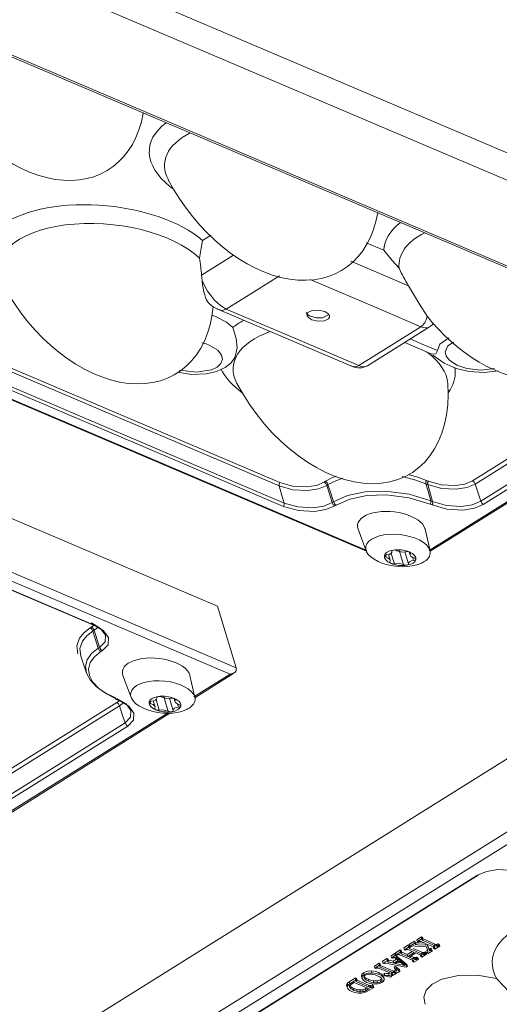
# Model space of a CAD drawing. Units: millimetres. Extents: x -201 to 347, y -22 to 238.
# Drawn here: x 147 to 178, y 82 to 145 of the extents above; entities that cross this region are included whole.
import ezdxf

# ---------------------------------------------------------------- set-up
doc = ezdxf.new("R2010")
doc.units = ezdxf.units.MM
doc.layers.add('Top$15', color=7, linetype='Continuous', true_color=0xffffff)

msp = doc.modelspace()

# ---------------------------------------------------------------- linework, layer by layer
at = {"layer": 'Top$15', "color": 155, "linetype": 'Continuous', "lineweight": 13}
for p, q in [((109.856, 165.783, 205.568), (337.004, 69.114, 366.272)), ((335.266, 68.09, 363.981), (111.091, 163.493, 205.381)), ((107.748, 159.273, 199.621), (329.754, 64.792, 356.687)), ((107.864, 159.346, 199.777), (330.007, 64.807, 356.94)), ((156.578, 134.501, 231.767), (156.813, 134.313, 231.881)), ((159.704, 126.565, 230.005), (168.242, 122.931, 236.046)), ((169.301, 122.948, 237.076), (173.301, 125.445, 242.432)), ((139.381, 123.711, 208.708), (169.232, 111.007, 229.827)), ((173.053, 123.862, 241.241), (173.461, 123.688, 241.529)), ((173.339, 111.002, 233.78), (192.728, 123.107, 259.743)), ((160.996, 121.401, 228.144), (161.231, 121.213, 228.258)), ((174.505, 121.213, 241.046), (174.627, 121.401, 241.277)), ((130.339, 115.317, 194.947), (151.602, 106.268, 209.989)), ((168.7, 112.428, 230.168), (169.229, 111.017, 229.83)), ((173.336, 111.017, 233.786), (173.017, 112.428, 234.328)), ((170.768, 110.423, 230.956), (170.657, 110.794, 231.071)), ((171.992, 110.959, 232.457), (172.054, 110.752, 232.393)), ((150.839, 104.253, 208.042), (151.201, 103.158, 207.732)), ((153.548, 102.996, 209.896), (154.078, 101.585, 209.558)), ((158.184, 101.585, 213.514), (157.866, 102.996, 214.056)), ((158.187, 101.569, 213.508), (160.705, 103.142, 216.88)), ((153.117, 101.46, 208.557), (153.241, 101.407, 208.645)), ((156.841, 101.527, 212.185), (156.903, 101.32, 212.121)), ((155.617, 100.991, 210.684), (155.506, 101.362, 210.8)), ((132.524, 85.547, 179.144), (156.579, 100.565, 211.355)), ((158.541, 78.963, 200.25), (176.445, 90.14, 224.224))]:
    msp.add_line(p, q, dxfattribs=at)
for points in [[(74.501, 143.695), (159.648, 107.459)], [(160.837, 103.501), (110.648, 124.861), (71.214, 141.643)], [(160.456, 103.076), (70.654, 141.293)], [(158.681, 131.018), (159.236, 131.364)], [(158.489, 129.876), (158.597, 130.514), (158.681, 131.018)], [(169.228, 130.871), (170.352, 130.392)], [(158.614, 128.775), (160.681, 130.065)], [(170.352, 130.392), (170.906, 129.734), (171.343, 129.221)], [(168.231, 129.68), (171.938, 128.102)], [(158.647, 128.422), (158.627, 128.62), (158.614, 128.775)], [(160.211, 126.594), (162.131, 127.793), (163.639, 128.734)], [(158.647, 128.422), (158.999, 127.76), (159.453, 127.172), (159.838, 126.818), (160.211, 126.594)], [(165.608, 128.496), (169.606, 126.795), (172.748, 125.458)], [(171.938, 128.102), (172.649, 126.903), (173.159, 126.14)], [(159.274, 126.225), (159.415, 126.171), (159.523, 126.126)], [(160.211, 126.594), (159.935, 126.514), (159.702, 126.565)], [(168.748, 122.961), (163.967, 124.995), (160.211, 126.594)], [(166.759, 126.207), (166.412, 126.037), (166.002, 126.029), (165.573, 126.158), (165.429, 126.264), (165.354, 126.382)], [(159.523, 126.126), (160.222, 125.748), (160.627, 125.403)], [(160.626, 125.403), (160.845, 124.694), (160.901, 124.105), (160.753, 123.459)], [(172.748, 125.458), (170.508, 124.06), (168.748, 122.961)], [(142.4, 124.472), (163.658, 115.425)], [(158.643, 124.433), (158.907, 124.353), (159.101, 124.278)], [(173.063, 123.857), (172.364, 124.17), (171.722, 124.453)], [(173.823, 123.926), (172.839, 124.345), (172.066, 124.674)], [(174.538, 124.75), (173.961, 124.336), (173.823, 123.926)], [(177.48, 122.76), (176.619, 122.657), (175.696, 122.766), (175.055, 122.987), (174.579, 123.297), (174.368, 123.567), (174.303, 123.844), (174.488, 124.228), (174.851, 124.467)], [(139.509, 123.718), (169.265, 111.055)], [(142.364, 124.257), (154.269, 119.191), (163.623, 115.21)], [(159.101, 124.278), (159.659, 123.941), (159.903, 123.628), (159.955, 123.353), (159.857, 123.093), (159.617, 122.866), (159.253, 122.69), (158.268, 122.535), (157.185, 122.673)], [(173.459, 123.689), (173.718, 123.71), (173.823, 123.926)], [(176.078, 115.543), (190.032, 124.254)], [(176.246, 115.329), (184.136, 120.255), (190.334, 124.125)], [(142.674, 123.153), (163.933, 114.105)], [(160.138, 122.833), (160.531, 123.145), (160.762, 123.483)], [(173.273, 111.05), (192.642, 123.143)], [(173.51, 123.634), (174.246, 123.11), (175.026, 122.769), (175.847, 122.572), (176.824, 122.508), (177.732, 122.627)], [(176.601, 114.225), (191.598, 123.588)], [(176.769, 114.012), (185.243, 119.302), (191.9, 123.459)], [(142.639, 122.938), (154.544, 117.871), (163.897, 113.89)], [(157.037, 122.532), (157.991, 122.392), (158.918, 122.426), (159.575, 122.574), (160.138, 122.833)], [(163.658, 115.425), (163.612, 115.327), (163.623, 115.21)], [(163.658, 115.425), (164.478, 115.19), (165.38, 115.145), (166.011, 115.241), (166.508, 115.452)], [(166.593, 115.505), (166.545, 115.475), (166.508, 115.452)], [(166.676, 115.239), (166.594, 115.383), (166.508, 115.452)], [(166.593, 115.505), (166.964, 115.705), (167.292, 115.841)], [(166.593, 115.505), (166.7, 115.408), (166.76, 115.292)], [(166.76, 115.292), (167.258, 115.546), (167.714, 115.709)], [(171.537, 115.814), (172.431, 115.588), (173.074, 115.351)], [(171.953, 115.949), (172.619, 115.754), (173.109, 115.566)], [(173.074, 115.351), (173.068, 115.496), (173.109, 115.566)], [(173.228, 115.516), (173.162, 115.544), (173.109, 115.566)], [(173.228, 115.516), (173.182, 115.417), (173.193, 115.301)], [(173.228, 115.516), (174.047, 115.281), (174.95, 115.235), (175.581, 115.331), (176.078, 115.543)], [(176.078, 115.543), (176.186, 115.446), (176.246, 115.329)], [(151.651, 106.272), (139.746, 111.338), (130.392, 115.319)], [(163.623, 115.21), (164.505, 114.961), (165.46, 114.91), (166.142, 115.016), (166.676, 115.239)], [(163.623, 115.21), (163.797, 114.591), (163.933, 114.105)], [(166.676, 115.239), (166.723, 115.268), (166.76, 115.292)], [(167.032, 114.135), (166.833, 114.753), (166.676, 115.239)], [(166.76, 115.292), (166.959, 114.673), (167.116, 114.187)], [(167.116, 114.187), (168.023, 114.589), (169.166, 114.823), (170.448, 114.87), (171.987, 114.68), (173.384, 114.246)], [(173.193, 115.301), (173.074, 115.351)], [(173.384, 114.246), (173.21, 114.865), (173.074, 115.351)], [(173.193, 115.301), (174.075, 115.052), (175.029, 115.001), (175.712, 115.107), (176.246, 115.329)], [(173.193, 115.301), (173.366, 114.682), (173.502, 114.196)], [(176.246, 115.329), (176.601, 114.225)], [(167.032, 114.135), (167.116, 114.187)], [(167.116, 114.187), (167.198, 114.043), (167.283, 113.974)], [(167.283, 113.974), (168.161, 114.363), (169.268, 114.59), (170.508, 114.635), (171.997, 114.451), (173.348, 114.031)], [(173.348, 114.031), (173.394, 114.13), (173.384, 114.246)], [(173.502, 114.196), (173.436, 114.224), (173.384, 114.246)], [(173.502, 114.196), (173.509, 114.051), (173.467, 113.981)], [(173.502, 114.196), (174.397, 113.943), (175.366, 113.891), (176.059, 113.999), (176.601, 114.225)], [(176.601, 114.225), (176.684, 114.081), (176.769, 114.012)], [(163.933, 114.105), (163.939, 113.96), (163.897, 113.89)], [(163.897, 113.89), (164.851, 113.621), (165.883, 113.566), (166.622, 113.681), (167.199, 113.921)], [(163.933, 114.105), (164.828, 113.853), (165.797, 113.801), (166.489, 113.909), (167.032, 114.135)], [(167.199, 113.921), (167.092, 114.018), (167.032, 114.135)], [(167.283, 113.974), (167.199, 113.921)], [(173.467, 113.981), (173.348, 114.031)], [(173.467, 113.981), (174.421, 113.712), (175.453, 113.656), (176.191, 113.771), (176.769, 114.012)], [(171.202, 111.038), (171.537, 110.945), (171.779, 110.968)], [(171.34, 111.074), (171.498, 110.55), (171.622, 110.137)], [(171.707, 110.97), (171.839, 110.531), (171.942, 110.186)], [(170.459, 110.766), (170.485, 110.679), (170.506, 110.611)], [(170.835, 110.878), (170.948, 110.501), (171.037, 110.205)], [(172.217, 110.594), (172.25, 110.483), (172.276, 110.395)], [(172.427, 110.466), (172.357, 110.327), (172.244, 110.233)], [(171.621, 110.137), (171.281, 110.23), (171.037, 110.205)], [(172.244, 110.233), (172.039, 110.143), (171.84, 110.097)], [(160.837, 103.501), (159.648, 107.459)], [(150.654, 104.394), (150.587, 104.908), (150.75, 105.402), (151.031, 105.757), (151.441, 106.073)], [(151.525, 106.125), (151.478, 106.096), (151.441, 106.073)], [(151.609, 105.86), (151.527, 106.004), (151.441, 106.073)], [(152.048, 104.808), (152.402, 105.173), (152.425, 105.601), (152.114, 106.025), (151.518, 106.382)], [(151.518, 106.382), (151.578, 106.283), (151.615, 106.264), (151.651, 106.272)], [(151.525, 106.125), (151.642, 106.206), (151.718, 106.273)], [(151.525, 106.125), (151.633, 106.028), (151.693, 105.912)], [(151.693, 105.912), (151.609, 105.86)], [(152.216, 104.595), (152.593, 104.984), (152.617, 105.44), (152.286, 105.892), (151.651, 106.272)], [(151.693, 105.912), (151.854, 106.031), (151.953, 106.134)], [(151.693, 105.912), (151.892, 105.294), (152.048, 104.808)], [(150.84, 104.251), (150.783, 104.745), (150.943, 105.216), (151.216, 105.557), (151.609, 105.86)], [(151.964, 104.755), (151.765, 105.374), (151.609, 105.86)], [(153.038, 101.572), (152.372, 101.908), (151.831, 102.293), (151.436, 102.713), (151.203, 103.151), (151.14, 103.591), (151.25, 104.016), (151.528, 104.409), (151.964, 104.755)], [(152.048, 104.808), (152.001, 104.778), (151.964, 104.755)], [(152.132, 104.542), (152.024, 104.639), (151.964, 104.755)], [(152.048, 104.808), (152.131, 104.663), (152.216, 104.595)], [(153.171, 101.462), (152.526, 101.787), (152.003, 102.159), (151.621, 102.566), (151.395, 102.99), (151.335, 103.416), (151.441, 103.827), (151.71, 104.207), (152.132, 104.542)], [(152.216, 104.595), (152.132, 104.542)], [(160.456, 103.076), (160.753, 103.182), (160.844, 103.31), (160.837, 103.501)], [(158.121, 101.617), (160.456, 103.076)], [(153.038, 101.572), (153.098, 101.472), (153.136, 101.454), (153.171, 101.462)], [(153.688, 99.947), (154.041, 100.312), (154.064, 100.74), (153.754, 101.164), (153.157, 101.521)], [(153.29, 101.411), (153.255, 101.404), (153.217, 101.422), (153.157, 101.521)], [(153.171, 101.462), (153.29, 101.411)], [(156.05, 101.606), (156.386, 101.513), (156.627, 101.536)], [(156.189, 101.642), (156.346, 101.118), (156.47, 100.706)], [(156.555, 101.538), (156.687, 101.099), (156.791, 100.754)], [(156.878, 101.535), (156.899, 101.467), (156.915, 101.414)], [(135.264, 90.088), (153.165, 101.264)], [(135.431, 89.875), (145.456, 96.134), (153.332, 101.051)], [(153.165, 101.264), (153.256, 101.326), (153.318, 101.376)], [(153.165, 101.264), (153.273, 101.168), (153.332, 101.051)], [(153.856, 99.734), (154.232, 100.123), (154.257, 100.579), (153.926, 101.031), (153.29, 101.411)], [(153.332, 101.051), (153.493, 101.17), (153.592, 101.273)], [(153.332, 101.051), (153.532, 100.433), (153.688, 99.947)], [(155.308, 101.334), (155.334, 101.247), (155.354, 101.179)], [(155.684, 101.446), (155.797, 101.069), (155.886, 100.773)], [(157.065, 101.162), (157.099, 101.051), (157.125, 100.963)], [(157.276, 101.034), (157.205, 100.895), (157.093, 100.801)], [(132.507, 85.626), (156.47, 100.587)], [(156.469, 100.705), (156.13, 100.798), (155.886, 100.773)], [(157.092, 100.801), (156.888, 100.711), (156.689, 100.665)], [(135.787, 88.771), (153.688, 99.947)], [(135.954, 88.558), (145.979, 94.816), (153.856, 99.734)], [(153.688, 99.947), (153.77, 99.802), (153.856, 99.734)], [(150.063, 79.996), (179.05, 98.094)], [(180.239, 94.137), (164.006, 84.002), (151.252, 76.039)], [(180.576, 93.535), (151.886, 75.623)], [(176.388, 90.141), (166.364, 83.882), (158.487, 78.965)], [(179.69, 90.172), (178.736, 90.441), (177.704, 90.497), (176.966, 90.382), (176.388, 90.141)], [(171.646, 85.465), (171.946, 85.652)], [(171.946, 85.652), (171.984, 85.525)], [(171.946, 85.652), (172.012, 85.624)], [(172.002, 85.687), (172.343, 85.9)], [(172.002, 85.687), (172.04, 85.561)], [(172.012, 85.624), (172.05, 85.497)], [(172.04, 85.561), (172.381, 85.774)], [(172.343, 85.9), (172.409, 85.872)], [(172.349, 85.818), (172.387, 85.692)], [(172.364, 85.806), (172.402, 85.68)], [(172.364, 85.806), (172.501, 85.789)], [(172.381, 85.774), (172.447, 85.746)], [(172.39, 85.707), (172.386, 85.699), (172.387, 85.692)], [(172.387, 85.692), (172.394, 85.684), (172.402, 85.68)], [(172.427, 85.733), (172.399, 85.715), (172.39, 85.707)], [(172.402, 85.68), (172.425, 85.674), (172.455, 85.67), (172.539, 85.663)], [(172.447, 85.746), (172.427, 85.733)], [(172.482, 85.986), (172.787, 86.177)], [(172.482, 85.986), (172.52, 85.86)], [(172.501, 85.789), (173.028, 85.755)], [(172.52, 85.86), (172.825, 86.051)], [(172.586, 85.832), (172.52, 85.86)], [(172.539, 85.663), (173.066, 85.629)], [(172.663, 85.873), (172.628, 85.857), (172.586, 85.832)], [(172.718, 85.875), (172.687, 85.876), (172.663, 85.873)], [(172.803, 85.847), (172.749, 85.868), (172.718, 85.875)], [(172.787, 86.177), (172.825, 86.051)], [(172.787, 86.177), (172.853, 86.149)], [(172.793, 86.101), (172.831, 85.974)], [(173.021, 85.755), (172.803, 85.847)], [(172.825, 86.051), (172.891, 86.023)], [(172.868, 86.008), (172.839, 85.987), (172.831, 85.974)], [(172.831, 85.974), (172.835, 85.96), (172.847, 85.947)], [(172.847, 85.947), (172.88, 85.927), (172.927, 85.906)], [(172.853, 86.149), (172.891, 86.023)], [(172.891, 86.023), (172.868, 86.008)], [(172.889, 86.032), (173.633, 85.716)], [(172.927, 85.906), (173.671, 85.589)], [(173.066, 85.629), (173.021, 85.755)], [(173.132, 85.707), (173.278, 85.325)], [(173.565, 85.523), (173.132, 85.707)], [(173.144, 85.702), (173.24, 85.451)], [(173.59, 85.617), (173.628, 85.491)], [(173.633, 85.716), (173.671, 85.589)], [(173.633, 85.716), (173.723, 85.684)], [(173.723, 85.684), (173.761, 85.558)], [(173.723, 85.684), (173.773, 85.683)], [(173.773, 85.683), (173.836, 85.713)], [(173.773, 85.683), (173.811, 85.557)], [(173.836, 85.713), (173.853, 85.723)], [(173.836, 85.713), (173.874, 85.587)], [(173.853, 85.723), (173.919, 85.695)], [(173.891, 85.597), (173.853, 85.723)], [(173.919, 85.695), (173.957, 85.569)], [(170.821, 84.95), (171.059, 85.098)], [(170.859, 84.823), (171.096, 84.972)], [(171.059, 85.098), (171.125, 85.07)], [(171.059, 85.098), (171.096, 84.972)], [(171.163, 84.944), (171.096, 84.972)], [(171.12, 85.136), (171.419, 85.323)], [(171.12, 85.136), (171.158, 85.01)], [(171.125, 85.07), (171.163, 84.944)], [(171.158, 85.01), (171.457, 85.197)], [(171.224, 84.982), (171.158, 85.01)], [(171.297, 85.022), (171.266, 85.007), (171.224, 84.982)], [(171.345, 85.026), (171.318, 85.027), (171.297, 85.022)], [(171.435, 84.993), (171.374, 85.017), (171.345, 85.026)], [(171.417, 85.244), (171.455, 85.118)], [(171.419, 85.323), (171.457, 85.197)], [(171.419, 85.323), (171.485, 85.295)], [(172.206, 84.665), (171.435, 84.993)], [(171.501, 85.155), (171.467, 85.131), (171.455, 85.118)], [(171.455, 85.118), (171.456, 85.105), (171.464, 85.096)], [(171.457, 85.197), (171.523, 85.169)], [(171.464, 85.096), (171.477, 85.088), (171.496, 85.079), (171.55, 85.056)], [(171.485, 85.295), (171.523, 85.169)], [(171.523, 85.169), (171.501, 85.155)], [(171.512, 85.182), (171.864, 85.032)], [(171.55, 85.056), (171.902, 84.906)], [(171.646, 85.465), (171.684, 85.339)], [(171.684, 85.339), (171.984, 85.525)], [(171.75, 85.311), (171.684, 85.339)], [(171.824, 85.351), (171.793, 85.336), (171.75, 85.311)], [(171.871, 85.355), (171.845, 85.356), (171.824, 85.351)], [(171.864, 85.032), (172.18, 85.229)], [(171.864, 85.032), (171.902, 84.906)], [(171.962, 85.322), (171.901, 85.346), (171.871, 85.355)], [(171.902, 84.906), (172.323, 85.168)], [(171.946, 85.575), (171.984, 85.449)], [(172.323, 85.168), (171.962, 85.322)], [(171.984, 85.525), (172.05, 85.497)], [(172.031, 85.486), (171.995, 85.461), (171.987, 85.453), (171.984, 85.449)], [(171.984, 85.449), (171.985, 85.437), (171.994, 85.426)], [(172.411, 85.131), (171.99, 84.868)], [(171.994, 85.426), (172.021, 85.409), (172.059, 85.392)], [(172.05, 85.497), (172.031, 85.486)], [(172.106, 85.533), (172.04, 85.561)], [(172.059, 85.392), (172.838, 85.06)], [(172.18, 85.569), (172.142, 85.553), (172.106, 85.533)], [(172.253, 85.58), (172.209, 85.575), (172.18, 85.569)], [(172.247, 85.422), (172.8, 85.187)], [(172.393, 85.576), (172.301, 85.58), (172.253, 85.58)], [(173.099, 85.534), (172.393, 85.576)], [(172.724, 84.998), (172.411, 85.131)], [(172.712, 85.011), (172.75, 84.885)], [(172.797, 84.962), (172.767, 84.978), (172.724, 84.998)], [(172.733, 85.024), (172.771, 84.898)], [(172.759, 85.088), (172.797, 84.962)], [(172.773, 85.06), (172.811, 84.933)], [(172.8, 85.187), (172.838, 85.06)], [(172.8, 85.187), (172.88, 85.159)], [(173.116, 85.044), (172.816, 84.857)], [(172.918, 85.032), (172.838, 85.06)], [(172.88, 85.159), (172.918, 85.032)], [(172.88, 85.159), (172.929, 85.157)], [(172.967, 85.031), (172.918, 85.032)], [(172.929, 85.157), (172.98, 85.179)], [(172.929, 85.157), (172.967, 85.031)], [(173.018, 85.052), (172.967, 85.031)], [(172.98, 85.179), (173.012, 85.198)], [(172.98, 85.179), (173.018, 85.052)], [(173.05, 85.072), (173.012, 85.198)], [(173.012, 85.198), (173.078, 85.17)], [(173.05, 85.072), (173.018, 85.052)], [(173.05, 85.072), (173.116, 85.044)], [(173.078, 85.17), (173.116, 85.044)], [(173.194, 85.267), (173.099, 85.534)], [(173.101, 85.254), (173.152, 85.297)], [(173.139, 85.128), (173.172, 85.151), (173.19, 85.171)], [(173.205, 85.1), (173.139, 85.128)], [(173.152, 85.297), (173.166, 85.337)], [(173.156, 85.393), (173.194, 85.267)], [(173.19, 85.171), (173.202, 85.194), (173.204, 85.21)], [(173.204, 85.21), (173.199, 85.247), (173.194, 85.267)], [(173.489, 85.277), (173.205, 85.1)], [(173.24, 85.451), (173.262, 85.413)], [(173.24, 85.451), (173.278, 85.325)], [(173.262, 85.413), (173.3, 85.286)], [(173.262, 85.413), (173.282, 85.4)], [(173.278, 85.325), (173.293, 85.297), (173.3, 85.286)], [(173.282, 85.4), (173.32, 85.274)], [(173.282, 85.4), (173.315, 85.396)], [(173.3, 85.286), (173.31, 85.279), (173.32, 85.274)], [(173.315, 85.396), (173.367, 85.42)], [(173.315, 85.396), (173.353, 85.27)], [(173.32, 85.274), (173.338, 85.269), (173.353, 85.27)], [(173.353, 85.27), (173.378, 85.279), (173.405, 85.293)], [(173.367, 85.42), (173.385, 85.431)], [(173.367, 85.42), (173.405, 85.293)], [(173.385, 85.431), (173.423, 85.305)], [(173.385, 85.431), (173.451, 85.403)], [(173.405, 85.293), (173.423, 85.305)], [(173.423, 85.305), (173.489, 85.277)], [(173.548, 85.533), (173.586, 85.406)], [(173.628, 85.491), (173.601, 85.507), (173.565, 85.523)], [(173.57, 85.547), (173.607, 85.42)], [(173.586, 85.406), (173.607, 85.42)], [(173.652, 85.378), (173.586, 85.406)], [(173.607, 85.42), (173.639, 85.444), (173.648, 85.459)], [(173.61, 85.586), (173.648, 85.459)], [(173.648, 85.459), (173.643, 85.477), (173.628, 85.491)], [(173.957, 85.569), (173.652, 85.378)], [(173.761, 85.558), (173.671, 85.589)], [(173.811, 85.557), (173.761, 85.558)], [(173.874, 85.587), (173.811, 85.557)], [(173.891, 85.597), (173.874, 85.587)], [(173.891, 85.597), (173.957, 85.569)], [(169.749, 84.28), (170.048, 84.467)], [(169.786, 84.154), (170.086, 84.341)], [(170.048, 84.467), (170.086, 84.341)], [(170.048, 84.467), (170.114, 84.439)], [(170.058, 84.399), (170.096, 84.273)], [(170.086, 84.341), (170.152, 84.312)], [(170.114, 84.439), (170.152, 84.312)], [(170.265, 84.602), (170.551, 84.781)], [(170.265, 84.602), (170.303, 84.476)], [(170.303, 84.476), (170.589, 84.655)], [(170.369, 84.448), (170.303, 84.476)], [(170.381, 84.456), (170.369, 84.448)], [(170.455, 84.477), (170.411, 84.47), (170.381, 84.456)], [(170.588, 84.459), (170.502, 84.474), (170.455, 84.477)], [(170.551, 84.781), (170.617, 84.753)], [(170.551, 84.781), (170.589, 84.655)], [(170.563, 84.709), (170.601, 84.583)], [(171.78, 84.21), (170.588, 84.459)], [(170.589, 84.655), (170.655, 84.626)], [(170.629, 84.609), (170.607, 84.592), (170.603, 84.587), (170.601, 84.583)], [(170.601, 84.583), (170.602, 84.575), (170.607, 84.568), (170.624, 84.556)], [(170.617, 84.753), (170.655, 84.626)], [(170.624, 84.556), (170.664, 84.544), (170.725, 84.53)], [(170.655, 84.626), (170.641, 84.616), (170.629, 84.609)], [(170.687, 84.656), (170.96, 84.597)], [(170.725, 84.53), (170.998, 84.471)], [(170.821, 84.95), (170.859, 84.823)], [(170.925, 84.795), (170.859, 84.823)], [(170.951, 84.811), (170.935, 84.801), (170.925, 84.795)], [(170.99, 84.829), (170.97, 84.821), (170.951, 84.811)], [(170.96, 84.597), (171.18, 84.734)], [(170.96, 84.597), (170.998, 84.471)], [(171.025, 84.831), (171.005, 84.831), (170.99, 84.829)], [(170.998, 84.471), (171.286, 84.651)], [(171.06, 84.823), (171.041, 84.829), (171.025, 84.831)], [(171.104, 84.794), (171.076, 84.814), (171.06, 84.823)], [(171.098, 84.45), (171.345, 84.604)], [(171.709, 84.319), (171.098, 84.45)], [(171.286, 84.651), (171.104, 84.794)], [(171.124, 84.91), (171.163, 84.944)], [(171.129, 84.881), (171.124, 84.91)], [(171.188, 84.826), (171.129, 84.881)], [(171.15, 84.952), (171.839, 84.397)], [(171.188, 84.826), (171.877, 84.27)], [(171.671, 84.445), (171.287, 84.528)], [(171.345, 84.604), (171.709, 84.319)], [(171.839, 84.397), (171.877, 84.27)], [(171.99, 84.868), (172.294, 84.739)], [(172.095, 84.934), (172.256, 84.865)], [(172.186, 84.683), (172.224, 84.556)], [(172.277, 84.629), (172.248, 84.646), (172.206, 84.665)], [(172.213, 84.7), (172.251, 84.573)], [(172.224, 84.556), (172.251, 84.573)], [(172.29, 84.528), (172.224, 84.556)], [(172.251, 84.573), (172.278, 84.593), (172.286, 84.606)], [(172.256, 84.865), (172.294, 84.739)], [(172.256, 84.865), (172.337, 84.834)], [(172.286, 84.606), (172.284, 84.62), (172.277, 84.629)], [(172.589, 84.715), (172.29, 84.528)], [(172.294, 84.739), (172.351, 84.715), (172.375, 84.707)], [(172.337, 84.834), (172.375, 84.707)], [(172.337, 84.834), (172.397, 84.828)], [(172.375, 84.707), (172.409, 84.701), (172.435, 84.702)], [(172.397, 84.828), (172.454, 84.85)], [(172.397, 84.828), (172.435, 84.702)], [(172.435, 84.702), (172.467, 84.711), (172.492, 84.724)], [(172.454, 84.85), (172.485, 84.869)], [(172.454, 84.85), (172.492, 84.724)], [(172.485, 84.869), (172.523, 84.743)], [(172.485, 84.869), (172.551, 84.841)], [(172.492, 84.724), (172.523, 84.743)], [(172.523, 84.743), (172.589, 84.715)], [(172.551, 84.841), (172.589, 84.715)], [(172.75, 84.885), (172.771, 84.898)], [(172.816, 84.857), (172.75, 84.885)], [(172.771, 84.898), (172.801, 84.92), (172.811, 84.933)], [(172.811, 84.933), (172.809, 84.949), (172.797, 84.962)], [(168.919, 83.608), (168.934, 83.757), (169.046, 83.86)], [(168.957, 83.482), (168.972, 83.63), (169.084, 83.734)], [(169.046, 83.86), (169.304, 83.956), (169.557, 83.972)], [(169.046, 83.86), (169.084, 83.734)], [(169.084, 83.734), (169.342, 83.83), (169.595, 83.845)], [(169.163, 83.7), (169.266, 83.745), (169.365, 83.765)], [(169.365, 83.765), (169.51, 83.77), (169.635, 83.757)], [(169.557, 83.972), (169.833, 83.934), (170.036, 83.867)], [(169.557, 83.972), (169.595, 83.845)], [(169.595, 83.845), (169.871, 83.808), (170.074, 83.74)], [(169.635, 83.757), (169.803, 83.717), (169.94, 83.666)], [(169.749, 84.28), (169.786, 84.154)], [(169.853, 84.126), (169.786, 84.154)], [(169.918, 84.161), (169.888, 84.147), (169.853, 84.126)], [(169.955, 84.167), (169.934, 84.165), (169.918, 84.161)], [(169.998, 84.161), (169.972, 84.166), (169.955, 84.167)], [(170.081, 84.13), (170.026, 84.152), (169.998, 84.161)], [(170.036, 83.867), (170.195, 83.781), (170.282, 83.706)], [(170.036, 83.867), (170.074, 83.74)], [(170.074, 83.74), (170.233, 83.655), (170.32, 83.58)], [(170.863, 83.797), (170.081, 84.13)], [(170.096, 84.273), (170.092, 84.255), (170.1, 84.242)], [(170.152, 84.312), (170.11, 84.285), (170.096, 84.273)], [(170.1, 84.242), (170.132, 84.221), (170.178, 84.2)], [(170.141, 84.326), (170.942, 83.985)], [(170.178, 84.2), (170.979, 83.859)], [(170.282, 83.706), (170.319, 83.655), (170.336, 83.614)], [(170.357, 83.786), (170.388, 83.828)], [(170.357, 83.786), (170.395, 83.659)], [(170.388, 83.828), (170.426, 83.702)], [(170.388, 83.828), (170.558, 83.804), (170.663, 83.803)], [(170.395, 83.659), (170.426, 83.702)], [(170.426, 83.702), (170.596, 83.677), (170.701, 83.677)], [(170.663, 83.803), (170.773, 83.825), (170.847, 83.861)], [(170.663, 83.803), (170.701, 83.677)], [(170.701, 83.677), (170.811, 83.699), (170.885, 83.734)], [(171.315, 83.919), (170.82, 83.611)], [(170.847, 83.861), (170.885, 83.734)], [(170.917, 83.771), (170.909, 83.776), (170.897, 83.782), (170.863, 83.797)], [(170.879, 83.898), (170.917, 83.771)], [(170.883, 83.887), (170.921, 83.761)], [(170.885, 83.734), (170.913, 83.753), (170.919, 83.758), (170.921, 83.761)], [(170.921, 83.761), (170.921, 83.767), (170.917, 83.771)], [(170.942, 83.985), (170.979, 83.859)], [(170.942, 83.985), (170.989, 83.967)], [(170.979, 83.859), (171.013, 83.845), (171.027, 83.841)], [(170.989, 83.967), (171.012, 83.968)], [(170.989, 83.967), (171.027, 83.841)], [(171.012, 83.968), (171.045, 83.985)], [(171.012, 83.968), (171.05, 83.842)], [(171.027, 83.841), (171.04, 83.84), (171.05, 83.842)], [(171.03, 84.229), (171.105, 84.253)], [(171.03, 84.229), (171.068, 84.103)], [(171.045, 83.985), (171.1, 84.026), (171.122, 84.056)], [(171.045, 83.985), (171.083, 83.858)], [(171.05, 83.842), (171.066, 83.848), (171.083, 83.858)], [(171.143, 84.126), (171.068, 84.103)], [(171.153, 84.007), (171.116, 84.059), (171.068, 84.103)], [(171.083, 83.858), (171.138, 83.9), (171.16, 83.93)], [(171.143, 84.126), (171.105, 84.253)], [(171.105, 84.253), (171.36, 84.056)], [(171.143, 84.126), (171.398, 83.93)], [(171.16, 83.93), (171.165, 83.97), (171.153, 84.007)], [(171.36, 83.906), (171.315, 83.919)], [(171.36, 84.056), (171.398, 83.93)], [(171.398, 83.93), (171.36, 83.906)], [(171.877, 84.27), (171.78, 84.21)], [(167.964, 83.051), (167.972, 83.115), (168.004, 83.165)], [(168.004, 83.165), (168.067, 83.225), (168.127, 83.268)], [(168.004, 83.165), (168.042, 83.039)], [(168.042, 83.039), (168.105, 83.099), (168.165, 83.142)], [(168.155, 82.996), (168.118, 83.122)], [(168.127, 83.268), (168.536, 83.523)], [(168.127, 83.268), (168.165, 83.142)], [(168.165, 83.142), (168.574, 83.397)], [(168.209, 83.063), (168.281, 83.122)], [(168.281, 83.122), (168.454, 83.229)], [(168.454, 83.229), (169.409, 82.822)], [(168.534, 83.441), (168.572, 83.314)], [(168.536, 83.523), (168.602, 83.495)], [(168.536, 83.523), (168.574, 83.397)], [(168.595, 83.341), (168.577, 83.326), (168.572, 83.314)], [(168.572, 83.314), (168.575, 83.3), (168.585, 83.289)], [(168.574, 83.397), (168.64, 83.369)], [(168.585, 83.289), (168.612, 83.274), (168.652, 83.256)], [(168.607, 83.348), (168.595, 83.341)], [(168.602, 83.495), (168.64, 83.369)], [(168.64, 83.369), (168.607, 83.348)], [(168.614, 83.382), (169.376, 83.058)], [(168.652, 83.256), (169.414, 82.932)], [(168.919, 83.608), (168.957, 83.482)], [(169.267, 83.23), (169.041, 83.363), (168.957, 83.482)], [(169.08, 83.588), (169.108, 83.654), (169.163, 83.7)], [(169.159, 83.449), (169.093, 83.53), (169.08, 83.588)], [(169.159, 83.449), (169.121, 83.575)], [(169.353, 83.434), (169.207, 83.51), (169.121, 83.575)], [(169.391, 83.308), (169.245, 83.383), (169.159, 83.449)], [(169.614, 83.136), (169.417, 83.176), (169.267, 83.23)], [(169.672, 83.34), (169.49, 83.384), (169.353, 83.434)], [(169.391, 83.308), (169.353, 83.434)], [(169.71, 83.214), (169.528, 83.258), (169.391, 83.308)], [(169.526, 83.027), (169.602, 83.07)], [(169.602, 83.07), (169.668, 83.041)], [(169.602, 83.07), (169.64, 82.943)], [(169.969, 83.139), (169.771, 83.125), (169.614, 83.136)], [(169.923, 83.329), (169.791, 83.326), (169.672, 83.34)], [(169.71, 83.214), (169.672, 83.34)], [(169.961, 83.202), (169.829, 83.2), (169.71, 83.214)], [(170.115, 83.394), (170.013, 83.348), (169.923, 83.329)], [(169.961, 83.202), (169.923, 83.329)], [(169.94, 83.666), (170.096, 83.587), (170.179, 83.524)], [(170.153, 83.268), (170.051, 83.222), (169.961, 83.202)], [(170.24, 83.23), (170.101, 83.168), (169.969, 83.139)], [(170.209, 83.514), (170.177, 83.445), (170.115, 83.394)], [(170.153, 83.268), (170.115, 83.394)], [(170.247, 83.388), (170.215, 83.318), (170.153, 83.268)], [(170.179, 83.524), (170.237, 83.446), (170.247, 83.388)], [(170.209, 83.514), (170.247, 83.388)], [(170.378, 83.397), (170.324, 83.298), (170.24, 83.23)], [(170.32, 83.58), (170.377, 83.478), (170.378, 83.397)], [(170.374, 83.488), (170.336, 83.614)], [(170.818, 83.568), (170.395, 83.659)], [(170.855, 83.591), (170.818, 83.568)], [(170.82, 83.611), (170.855, 83.591)], [(173.031, 81.824), (172.929, 82.29), (173.083, 82.74), (173.48, 83.129), (174.092, 83.436), (175.164, 83.675), (176.391, 83.691), (177.614, 83.486)], [(177.614, 83.485), (178.109, 82.974), (178.401, 82.667), (178.666, 82.391), (178.907, 82.146)], [(167.977, 83.003), (167.968, 83.03), (167.964, 83.051)], [(167.964, 83.051), (168.002, 82.924)], [(168.002, 82.924), (168.01, 82.989), (168.042, 83.039)], [(168.088, 82.781), (168.022, 82.862), (168.002, 82.924)], [(168.303, 82.648), (168.169, 82.718), (168.088, 82.781)], [(168.226, 82.942), (168.164, 82.997), (168.133, 83.039)], [(168.171, 82.913), (168.133, 83.039)], [(168.171, 82.913), (168.154, 82.963), (168.155, 82.996)], [(168.155, 82.996), (168.209, 83.063)], [(168.264, 82.816), (168.202, 82.87), (168.171, 82.913)], [(168.403, 82.847), (168.293, 82.9), (168.226, 82.942)], [(168.441, 82.721), (168.331, 82.774), (168.264, 82.816)], [(168.736, 82.547), (168.486, 82.587), (168.303, 82.648)], [(168.612, 82.778), (168.498, 82.811), (168.403, 82.847)], [(168.441, 82.721), (168.403, 82.847)], [(168.65, 82.652), (168.535, 82.684), (168.441, 82.721)], [(168.814, 82.753), (168.7, 82.762), (168.612, 82.778)], [(168.65, 82.652), (168.612, 82.778)], [(168.852, 82.626), (168.738, 82.636), (168.65, 82.652)], [(169.112, 82.581), (168.913, 82.546), (168.736, 82.547)], [(168.998, 82.764), (168.9, 82.753), (168.814, 82.753)], [(168.852, 82.626), (168.814, 82.753)], [(169.036, 82.638), (168.938, 82.627), (168.852, 82.626)], [(169.146, 82.812), (169.066, 82.781), (168.998, 82.764)], [(169.036, 82.638), (168.998, 82.764)], [(169.183, 82.686), (169.104, 82.655), (169.036, 82.638)], [(169.421, 82.737), (169.227, 82.628), (169.112, 82.581)], [(169.255, 82.876), (169.184, 82.833), (169.146, 82.812)], [(169.183, 82.686), (169.146, 82.812)], [(169.292, 82.749), (169.183, 82.686)], [(169.292, 82.749), (169.255, 82.876)], [(169.409, 82.822), (169.292, 82.749)], [(169.376, 83.058), (169.465, 83.026)], [(169.376, 83.058), (169.414, 82.932)], [(169.503, 82.9), (169.414, 82.932)], [(169.706, 82.915), (169.421, 82.737)], [(169.465, 83.026), (169.526, 83.027)], [(169.465, 83.026), (169.503, 82.9)], [(169.564, 82.901), (169.503, 82.9)], [(169.564, 82.901), (169.526, 83.027)], [(169.564, 82.901), (169.596, 82.916), (169.64, 82.943)], [(169.64, 82.943), (169.706, 82.915)], [(169.668, 83.041), (169.706, 82.915)]]:
    msp.add_lwpolyline(points, dxfattribs=at)
msp.add_lwpolyline([(166.558, 126.434), (166.756, 126.318), (166.855, 126.178), (166.862, 126.072), (166.804, 125.974), (166.527, 125.836), (166.118, 125.812), (165.717, 125.909), (165.519, 126.025), (165.419, 126.165), (165.413, 126.271), (165.471, 126.369), (165.748, 126.507), (166.157, 126.531), (166.558, 126.434)], close=True, dxfattribs=at)
at = {"layer": 'Top$15', "color": 155, "linetype": 'Continuous', "lineweight": 13, "extrusion": (-0.636668, -0.397493, 0.660798)}
for centre, radius, start, end in [((-44.011, 304.54), 9.841, 264.09323, 36.32762), ((-30.559, 318.777), 9.841, 264.09323, 36.32762), ((-30.559, 299.713), 9.841, 264.09323, 40.89534), ((-24.234, 307.817), 2, 291.62451, 316.31257), ((-17.108, 333.015), 9.841, 283.59835, 36.32805), ((-16.631, 323), 2, 0, 14.39534), ((-16.631, 315.865), 2, 316.62531, 0), ((-17.108, 313.95), 9.841, 264.09323, 51.06881), ((-7.977, 310.709), 6, 321.05502, 354.10702), ((-8.001, 283.7), 6, 321.05502, 354.10702)]:
    msp.add_arc(centre, radius, start, end, dxfattribs=at)
for centre, major_axis, ratio, start_param, end_param in [((162.895, 136.16, 238.851), (-7.561, 0, -7.285), 0.397493, 5.593445, 6.731199), ((163.148, 135.318, 238.589), (-6.841, 0, -6.591), 0.397493, 5.426277, 6.400479), ((152.209, 129.488, 224.542), (-7.561, 0, -7.285), 0.397493, 3.552413, 5.625116), ((152.462, 128.646, 224.28), (-6.841, 0, -6.591), 0.397493, 3.504275, 6.400485), ((177.999, 129.732, 249.537), (-7.561, 0, -7.285), 0.397493, 5.593425, 6.109939), ((178.252, 128.89, 249.275), (-6.841, 0, -6.591), 0.397493, 5.426266, 6.187502), ((154.134, 129.921, 226.657), (0.273, -7.828, -4.445), 0.650152, 1.643932, 1.781775), ((175.106, 129.696, 246.728), (-4.023, 6.84, 0.239), 0.674268, 1.395996, 1.556683), ((158.982, 128.51, 230.48), (0.127, -1.543, -0.806), 0.264588, 4.842285, 6.129138), ((167.313, 123.06, 235.228), (-7.561, 0, -7.285), 0.397493, 5.459003, 5.625116), ((172.241, 127.142, 242.432), (0, -1.714, -1.031), 0.636668, 0.541547, 1.206195), ((172.457, 127.299, 242.734), (-1.088, 1.627, -0.07), 0.064763, 2.332356, 2.816393), ((167.566, 122.218, 234.966), (-6.841, 0, -6.591), 0.397493, 5.275772, 6.400549), ((172.241, 127.142, 242.432), (1.059, -1.697), 0.660798, 5.725066, 6.28317), ((167.566, 122.218, 234.966), (-6.841, 0, -6.591), 0.397493, 3.024263, 3.622231), ((167.313, 123.06, 235.228), (-7.561, 0, -7.285), 0.397493, 0.090059, 0.448051), ((168.242, 124.645, 237.076), (0, -1.714, -1.031), 0.636668, 0.000003, 0.541547), ((168.242, 124.645, 237.076), (-1.059, 1.697), 0.660798, 2.583473, 3.141578), ((167.313, 123.06, 235.228), (-7.561, 0, -7.285), 0.397493, 2.693554, 3.085021), ((170.846, 112.469, 232.261), (2.16, 0, 2.082), 0.397493, 0, 3.179431), ((170.846, 112.469, 232.261), (2.16, 0, 2.082), 0.397493, 6.245331, 6.283185), ((171.271, 111.056, 231.82), (2.055, 0, 1.98), 0.397493, 0, 4.071152), ((171.411, 110.588, 231.674), (-1.008, 0, -0.971), 0.397493, 4.995334, 6.042444), ((170.442, 111, 230.989), (0.436, 0, 0.42), 0.397493, 4.799708, 6.233058), ((171.061, 110.991, 231.579), (-0.18, 0, -0.173), 0.397493, 4.997766, 6.301781), ((171.411, 110.588, 231.674), (-1.008, 0, -0.971), 0.397493, 3.945498, 4.995334), ((171.061, 110.991, 231.579), (-0.18, 0, -0.173), 0.397493, 3.684178, 4.997766), ((171.895, 110.89, 232.322), (-0.18, 0, -0.173), 0.397493, 3.945087, 5.254584), ((171.271, 111.056, 231.82), (2.055, 0, 1.98), 0.397493, 5.516383, 6.283185), ((171.411, 110.588, 231.674), (-1.008, 0, -0.971), 0.397493, 6.042444, 7.087303), ((170.577, 110.689, 230.931), (-0.18, 0, -0.173), 0.397493, 6.044869, 7.300316), ((170.577, 110.689, 230.931), (-0.18, 0, -0.173), 0.397493, 4.731376, 6.044869), ((170.333, 110.423, 230.536), (0.436, 0, 0.42), 0.397493, 5.826845, 7.300316), ((172.381, 110.175, 232.36), (0.436, 0, 0.42), 0.397493, 1.658116, 3.091465), ((171.895, 110.89, 232.322), (-0.18, 0, -0.173), 0.397493, 2.636981, 3.945087), ((171.411, 110.588, 231.674), (-1.008, 0, -0.971), 0.397493, 2.900938, 3.945498), ((172.49, 110.752, 232.812), (0.436, 0, 0.42), 0.397493, 2.705313, 4.138663), ((172.245, 110.487, 232.417), (-0.18, 0, -0.173), 0.397493, 1.589783, 2.90337), ((172.245, 110.487, 232.417), (-0.18, 0, -0.173), 0.397493, 2.90337, 4.207386), ((171.271, 111.056, 231.82), (2.055, 0, 1.98), 0.397493, 5.353609, 5.516383), ((170.928, 110.286, 231.026), (-0.18, 0, -0.173), 0.397493, 5.826845, 7.087873), ((170.928, 110.286, 231.026), (-0.18, 0, -0.173), 0.397493, 0.804687, 2.064328), ((171.411, 110.588, 231.674), (-1.008, 0, -0.971), 0.397493, 0.804118, 1.853638), ((171.762, 110.185, 231.769), (-0.18, 0, -0.173), 0.397493, 0.542585, 1.856048), ((171.762, 110.185, 231.769), (-0.18, 0, -0.173), 0.397493, 1.856048, 3.160189), ((155.694, 103.037, 211.989), (2.16, 0, 2.082), 0.397493, 0, 3.179431), ((156.119, 101.624, 211.548), (2.055, 0, 1.98), 0.397493, 0, 4.071152), ((155.694, 103.037, 211.989), (2.16, 0, 2.082), 0.397493, 6.245331, 6.283185), ((156.26, 101.156, 211.402), (-1.008, 0, -0.971), 0.397493, 4.995334, 6.042444), ((155.291, 101.568, 210.717), (0.436, 0, 0.42), 0.397493, 4.799708, 6.233058), ((155.91, 101.559, 211.307), (-0.18, 0, -0.173), 0.397493, 4.997766, 6.301781), ((156.26, 101.156, 211.402), (-1.008, 0, -0.971), 0.397493, 3.945498, 4.995334), ((155.91, 101.559, 211.307), (-0.18, 0, -0.173), 0.397493, 3.684178, 4.997766), ((156.744, 101.458, 212.05), (-0.18, 0, -0.173), 0.397493, 3.945087, 5.254584), ((156.744, 101.458, 212.05), (-0.18, 0, -0.173), 0.397493, 2.636981, 3.945087), ((156.26, 101.156, 211.402), (-1.008, 0, -0.971), 0.397493, 2.900938, 3.945498), ((156.119, 101.624, 211.548), (2.055, 0, 1.98), 0.397493, 5.516383, 6.283185), ((156.26, 101.156, 211.402), (-1.008, 0, -0.971), 0.397493, 6.042444, 7.087303), ((155.426, 101.257, 210.659), (-0.18, 0, -0.173), 0.397493, 6.044869, 7.300316), ((155.426, 101.257, 210.659), (-0.18, 0, -0.173), 0.397493, 4.731376, 6.044869), ((155.182, 100.991, 210.264), (0.436, 0, 0.42), 0.397493, 5.826845, 7.300316), ((155.776, 100.854, 210.755), (-0.18, 0, -0.173), 0.397493, 5.826845, 7.087873), ((157.229, 100.743, 212.088), (0.436, 0, 0.42), 0.397493, 1.658116, 3.091465), ((157.338, 101.32, 212.54), (0.436, 0, 0.42), 0.397493, 2.705313, 4.138663), ((157.094, 101.055, 212.145), (-0.18, 0, -0.173), 0.397493, 1.589783, 2.90337), ((157.094, 101.055, 212.145), (-0.18, 0, -0.173), 0.397493, 2.90337, 4.207386), ((156.119, 101.624, 211.548), (2.055, 0, 1.98), 0.397493, 5.353609, 5.516383), ((155.776, 100.854, 210.755), (-0.18, 0, -0.173), 0.397493, 0.804687, 2.064328), ((156.26, 101.156, 211.402), (-1.008, 0, -0.971), 0.397493, 0.804118, 1.853638), ((156.61, 100.753, 211.497), (-0.18, 0, -0.173), 0.397493, 0.542585, 1.856048), ((156.61, 100.753, 211.497), (-0.18, 0, -0.173), 0.397493, 1.856048, 3.160189), ((184.992, 83.928, 228.722), (-7.561, 0, -7.285), 0.397493, 3.056756, 6.399055)]:
    msp.add_ellipse(centre, major_axis=major_axis, ratio=ratio, start_param=start_param, end_param=end_param, dxfattribs=at)

doc.saveas('drawing.dxf')
